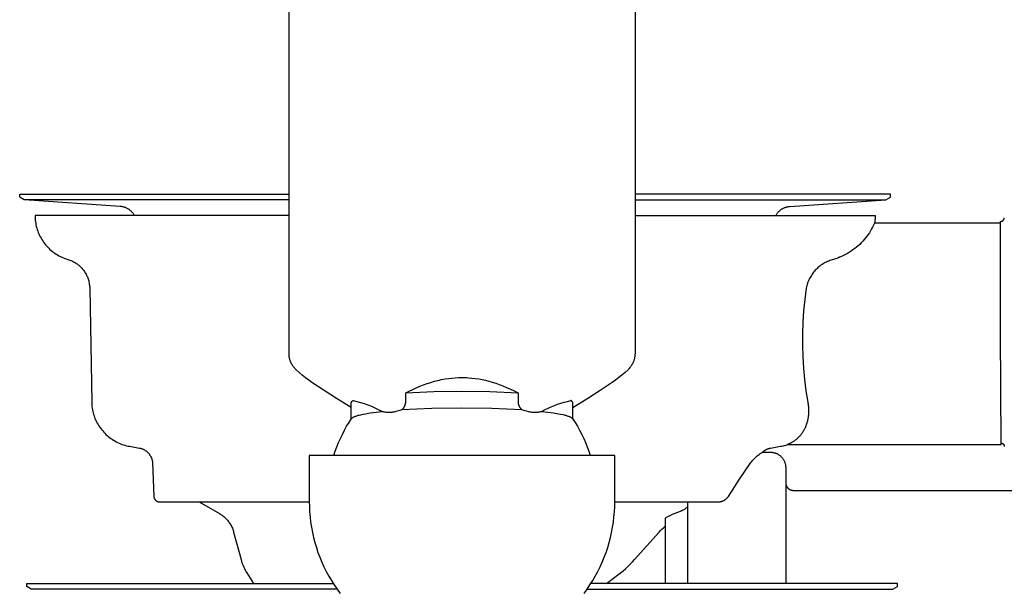
# Model space of a CAD drawing. Units: millimetres. Extents: x -630 to 836, y -429 to 360.
# Drawn here: x -630 to -501, y 188 to 262 of the extents above; entities that cross this region are included whole.
import ezdxf

# ---------------------------------------------------------------- set-up
doc = ezdxf.new("R2010")
doc.units = ezdxf.units.MM
doc.header["$MEASUREMENT"] = 0
doc.layers.add('Make2D$visible$lines', color=7, linetype='Continuous', true_color=0x000000)

msp = doc.modelspace()

# ---------------------------------------------------------------- linework, layer by layer
at = {"layer": 'Make2D$visible$lines', "color": 7, "true_color": 0xffffff}
for p, q in [((-594.78, 218.62), (-594.78, 285.96)), ((-549.48, 285.96), (-549.48, 218.62)), ((-630.04, 239.16), (-630.04, 239.56)), ((-630.04, 239.56), (-594.78, 239.56)), ((-629.45, 238.82), (-630.04, 239.16)), ((-594.78, 238.82), (-629.45, 238.82)), ((-616.88, 237.94), (-629.4, 238.81)), ((-516.04, 239.56), (-549.48, 239.56)), ((-549.48, 238.82), (-516.64, 238.82)), ((-529.2, 237.94), (-516.69, 238.81)), ((-516.64, 238.82), (-516.04, 239.16)), ((-516.04, 239.16), (-516.04, 239.56)), ((-616.81, 237.93), (-616.88, 237.94)), ((-616.73, 237.92), (-616.81, 237.93)), ((-616.65, 237.91), (-616.73, 237.92)), ((-616.57, 237.89), (-616.65, 237.91)), ((-616.49, 237.88), (-616.57, 237.89)), ((-616.42, 237.86), (-616.49, 237.88)), ((-616.34, 237.83), (-616.42, 237.86)), ((-616.27, 237.81), (-616.34, 237.83)), ((-616.19, 237.78), (-616.27, 237.81)), ((-616.12, 237.75), (-616.19, 237.78)), ((-616.05, 237.72), (-616.12, 237.75)), ((-615.98, 237.68), (-616.05, 237.72)), ((-615.91, 237.64), (-615.98, 237.68)), ((-615.84, 237.6), (-615.91, 237.64)), ((-615.78, 237.56), (-615.84, 237.6)), ((-615.71, 237.52), (-615.78, 237.56)), ((-615.65, 237.47), (-615.71, 237.52)), ((-615.59, 237.42), (-615.65, 237.47)), ((-615.53, 237.37), (-615.59, 237.42)), ((-615.47, 237.32), (-615.53, 237.37)), ((-615.41, 237.26), (-615.47, 237.32)), ((-615.36, 237.2), (-615.41, 237.26)), ((-615.3, 237.15), (-615.36, 237.2)), ((-530.78, 237.15), (-530.73, 237.2)), ((-530.73, 237.2), (-530.68, 237.26)), ((-530.68, 237.26), (-530.62, 237.32)), ((-530.62, 237.32), (-530.56, 237.37)), ((-530.56, 237.37), (-530.5, 237.42)), ((-530.5, 237.42), (-530.44, 237.47)), ((-530.44, 237.47), (-530.38, 237.52)), ((-530.38, 237.52), (-530.31, 237.56)), ((-530.31, 237.56), (-530.25, 237.6)), ((-530.25, 237.6), (-530.18, 237.64)), ((-530.18, 237.64), (-530.11, 237.68)), ((-530.11, 237.68), (-530.04, 237.72)), ((-530.04, 237.72), (-529.97, 237.75)), ((-529.97, 237.75), (-529.89, 237.78)), ((-529.89, 237.78), (-529.82, 237.81)), ((-529.82, 237.81), (-529.75, 237.83)), ((-529.75, 237.83), (-529.67, 237.86)), ((-529.67, 237.86), (-529.59, 237.88)), ((-529.59, 237.88), (-529.52, 237.89)), ((-529.52, 237.89), (-529.44, 237.91)), ((-529.44, 237.91), (-529.36, 237.92)), ((-529.36, 237.92), (-529.28, 237.93)), ((-529.28, 237.93), (-529.2, 237.94)), ((-594.78, 236.76), (-628.04, 236.75)), ((-628.04, 236.75), (-628.04, 236.54)), ((-628.04, 236.54), (-628.03, 236.34)), ((-628.03, 236.34), (-628.01, 236.13)), ((-628.01, 236.13), (-627.99, 235.92)), ((-627.99, 235.92), (-627.95, 235.72)), ((-615.25, 237.09), (-615.3, 237.15)), ((-615.2, 237.02), (-615.25, 237.09)), ((-615.16, 236.96), (-615.2, 237.02)), ((-615.11, 236.89), (-615.16, 236.96)), ((-615.07, 236.83), (-615.11, 236.89)), ((-615.03, 236.76), (-615.07, 236.83)), ((-549.48, 236.76), (-518.04, 236.75)), ((-531.06, 236.76), (-531.02, 236.83)), ((-531.02, 236.83), (-530.97, 236.89)), ((-530.97, 236.89), (-530.93, 236.96)), ((-530.93, 236.96), (-530.88, 237.02)), ((-530.88, 237.02), (-530.84, 237.09)), ((-530.84, 237.09), (-530.78, 237.15)), ((-518.1, 235.96), (-518.13, 235.76)), ((-518.07, 236.15), (-518.1, 235.96)), ((-518.06, 236.35), (-518.07, 236.15)), ((-518.05, 236.55), (-518.06, 236.35)), ((-518.04, 236.75), (-518.05, 236.55)), ((-501.63, 221.48), (-501.63, 235.98)), ((-501.63, 235.98), (-501.61, 235.98)), ((-501.61, 235.98), (-501.6, 235.98)), ((-501.6, 235.98), (-501.58, 235.98)), ((-501.58, 235.98), (-501.56, 235.98)), ((-501.56, 235.98), (-501.55, 235.99)), ((-501.55, 235.99), (-501.53, 235.99)), ((-501.53, 235.99), (-501.51, 235.99)), ((-501.51, 235.99), (-501.5, 236)), ((-501.5, 236), (-501.48, 236)), ((-501.48, 236), (-501.46, 236.01)), ((-501.46, 236.01), (-501.45, 236.01)), ((-501.45, 236.01), (-501.43, 236.02)), ((-501.43, 236.02), (-501.42, 236.03)), ((-501.42, 236.03), (-501.4, 236.04)), ((-501.4, 236.04), (-501.39, 236.04)), ((-501.39, 236.04), (-501.37, 236.05)), ((-501.37, 236.05), (-501.36, 236.06)), ((-501.36, 236.06), (-501.34, 236.07)), ((-501.34, 236.07), (-501.33, 236.08)), ((-501.33, 236.08), (-501.31, 236.09)), ((-501.31, 236.09), (-501.3, 236.1)), ((-501.3, 236.1), (-501.29, 236.12)), ((-501.29, 236.12), (-501.28, 236.13)), ((-501.28, 236.13), (-501.26, 236.14)), ((-501.26, 236.14), (-501.25, 236.15)), ((-501.25, 236.15), (-501.24, 236.17)), ((-501.24, 236.17), (-501.23, 236.18)), ((-501.23, 236.18), (-501.22, 236.19)), ((-501.22, 236.19), (-501.21, 236.21)), ((-501.21, 236.21), (-501.2, 236.22)), ((-501.2, 236.22), (-501.19, 236.24)), ((-501.19, 236.25), (-501.18, 236.27)), ((-501.19, 236.24), (-501.19, 236.25)), ((-501.18, 236.27), (-501.17, 236.28)), ((-501.17, 236.3), (-501.16, 236.32)), ((-501.17, 236.28), (-501.17, 236.3)), ((-501.16, 236.32), (-501.15, 236.33)), ((-501.15, 236.37), (-501.14, 236.38)), ((-501.15, 236.35), (-501.15, 236.37)), ((-501.15, 236.33), (-501.15, 236.35)), ((-501.14, 236.42), (-501.13, 236.43)), ((-501.14, 236.4), (-501.14, 236.42)), ((-501.14, 236.38), (-501.14, 236.4)), ((-627.95, 235.72), (-627.91, 235.51)), ((-627.91, 235.51), (-627.87, 235.31)), ((-627.87, 235.31), (-627.81, 235.11)), ((-627.81, 235.11), (-627.75, 234.91)), ((-627.75, 234.91), (-627.69, 234.71)), ((-627.69, 234.71), (-627.61, 234.52)), ((-518.65, 234.74), (-518.8, 234.5)), ((-518.5, 234.99), (-518.65, 234.74)), ((-518.37, 235.24), (-518.5, 234.99)), ((-518.24, 235.5), (-518.37, 235.24)), ((-518.13, 235.76), (-518.24, 235.5)), ((-501.63, 235.76), (-518.13, 235.76)), ((-627.61, 234.52), (-627.53, 234.33)), ((-627.53, 234.33), (-627.44, 234.14)), ((-627.44, 234.14), (-627.35, 233.95)), ((-627.35, 233.95), (-627.25, 233.77)), ((-627.25, 233.77), (-627.14, 233.59)), ((-627.14, 233.59), (-627.03, 233.42)), ((-627.03, 233.42), (-626.91, 233.24)), ((-519.67, 233.38), (-519.87, 233.17)), ((-519.48, 233.59), (-519.67, 233.38)), ((-519.3, 233.81), (-519.48, 233.59)), ((-519.12, 234.04), (-519.3, 233.81)), ((-518.96, 234.27), (-519.12, 234.04)), ((-518.8, 234.5), (-518.96, 234.27)), ((-626.91, 233.24), (-626.79, 233.08)), ((-626.79, 233.08), (-626.66, 232.92)), ((-626.66, 232.92), (-626.52, 232.76)), ((-626.52, 232.76), (-626.38, 232.6)), ((-626.38, 232.6), (-626.23, 232.46)), ((-626.23, 232.46), (-626.08, 232.31)), ((-626.08, 232.31), (-625.93, 232.18)), ((-625.93, 232.18), (-625.76, 232.04)), ((-625.76, 232.04), (-625.6, 231.92)), ((-521.18, 232.08), (-521.42, 231.93)), ((-520.95, 232.24), (-521.18, 232.08)), ((-520.72, 232.41), (-520.95, 232.24)), ((-520.5, 232.59), (-520.72, 232.41)), ((-520.28, 232.78), (-520.5, 232.59)), ((-520.07, 232.97), (-520.28, 232.78)), ((-519.87, 233.17), (-520.07, 232.97)), ((-625.6, 231.92), (-625.43, 231.8)), ((-625.43, 231.8), (-625.26, 231.68)), ((-625.26, 231.68), (-625.08, 231.58)), ((-625.08, 231.58), (-624.9, 231.47)), ((-624.9, 231.47), (-624.71, 231.38)), ((-624.71, 231.38), (-624.52, 231.29)), ((-624.52, 231.29), (-624.33, 231.21)), ((-624.33, 231.21), (-624.14, 231.13)), ((-624.14, 231.13), (-623.94, 231.06)), ((-623.94, 231.06), (-623.74, 231)), ((-623.74, 231), (-623.61, 230.96)), ((-623.61, 230.96), (-623.48, 230.91)), ((-623.48, 230.91), (-623.36, 230.86)), ((-623.36, 230.86), (-623.23, 230.81)), ((-623.23, 230.81), (-623.11, 230.75)), ((-524.12, 230.79), (-524.28, 230.72)), ((-523.97, 230.85), (-524.12, 230.79)), ((-523.81, 230.9), (-523.97, 230.85)), ((-523.66, 230.95), (-523.81, 230.9)), ((-523.5, 231), (-523.66, 230.95)), ((-523.22, 231.08), (-523.5, 231)), ((-522.95, 231.18), (-523.22, 231.08)), ((-522.69, 231.28), (-522.95, 231.18)), ((-522.43, 231.39), (-522.69, 231.28)), ((-522.17, 231.51), (-522.43, 231.39)), ((-521.91, 231.64), (-522.17, 231.51)), ((-521.66, 231.78), (-521.91, 231.64)), ((-521.42, 231.93), (-521.66, 231.78)), ((-623.11, 230.75), (-622.99, 230.69)), ((-622.99, 230.69), (-622.87, 230.62)), ((-622.87, 230.62), (-622.75, 230.55)), ((-622.75, 230.55), (-622.63, 230.47)), ((-622.63, 230.47), (-622.52, 230.4)), ((-622.52, 230.4), (-622.41, 230.31)), ((-622.41, 230.31), (-622.31, 230.23)), ((-622.31, 230.23), (-622.2, 230.14)), ((-622.2, 230.14), (-622.1, 230.04)), ((-622.1, 230.04), (-622.01, 229.95)), ((-622.01, 229.95), (-621.91, 229.85)), ((-621.91, 229.85), (-621.82, 229.74)), ((-621.82, 229.74), (-621.74, 229.64)), ((-621.74, 229.64), (-621.65, 229.53)), ((-621.65, 229.53), (-621.57, 229.42)), ((-525.88, 229.57), (-525.99, 229.44)), ((-525.77, 229.69), (-525.88, 229.57)), ((-525.65, 229.8), (-525.77, 229.69)), ((-525.53, 229.92), (-525.65, 229.8)), ((-525.4, 230.02), (-525.53, 229.92)), ((-525.27, 230.13), (-525.4, 230.02)), ((-525.14, 230.23), (-525.27, 230.13)), ((-525, 230.32), (-525.14, 230.23)), ((-524.86, 230.41), (-525, 230.32)), ((-524.72, 230.5), (-524.86, 230.41)), ((-524.57, 230.58), (-524.72, 230.5)), ((-524.43, 230.65), (-524.57, 230.58)), ((-524.28, 230.72), (-524.43, 230.65)), ((-621.57, 229.42), (-621.5, 229.3)), ((-621.5, 229.3), (-621.43, 229.19)), ((-621.43, 229.19), (-621.36, 229.07)), ((-621.36, 229.07), (-621.3, 228.95)), ((-621.3, 228.95), (-621.24, 228.82)), ((-621.24, 228.82), (-621.18, 228.7)), ((-621.18, 228.7), (-621.13, 228.57)), ((-621.13, 228.57), (-621.09, 228.44)), ((-621.09, 228.44), (-621.05, 228.31)), ((-621.05, 228.31), (-621.01, 228.18)), ((-621.01, 228.18), (-620.98, 228.05)), ((-526.78, 228.18), (-526.84, 228.03)), ((-526.71, 228.33), (-526.78, 228.18)), ((-526.63, 228.48), (-526.71, 228.33)), ((-526.56, 228.63), (-526.63, 228.48)), ((-526.47, 228.77), (-526.56, 228.63)), ((-526.39, 228.91), (-526.47, 228.77)), ((-526.29, 229.05), (-526.39, 228.91)), ((-526.2, 229.18), (-526.29, 229.05)), ((-526.1, 229.32), (-526.2, 229.18)), ((-525.99, 229.44), (-526.1, 229.32)), ((-620.98, 228.05), (-620.95, 227.91)), ((-620.95, 227.91), (-620.93, 227.78)), ((-620.93, 227.78), (-620.91, 227.64)), ((-620.91, 227.64), (-620.89, 227.51)), ((-620.89, 227.51), (-620.88, 227.37)), ((-620.88, 227.37), (-620.88, 227.23)), ((-620.88, 227.23), (-620.62, 212.33)), ((-527.07, 227.23), (-527.27, 225.75)), ((-527.04, 227.39), (-527.07, 227.23)), ((-526.99, 227.55), (-527.04, 227.39)), ((-526.95, 227.71), (-526.99, 227.55)), ((-526.9, 227.87), (-526.95, 227.71)), ((-526.84, 228.03), (-526.9, 227.87)), ((-527.27, 225.75), (-527.42, 224.26)), ((-527.42, 224.26), (-527.52, 222.77)), ((-527.52, 222.77), (-527.57, 221.27)), ((-527.57, 221.27), (-527.57, 219.77)), ((-501.54, 206.76), (-501.63, 221.48)), ((-527.57, 219.77), (-527.53, 218.28)), ((-594.78, 218.54), (-594.78, 218.62)), ((-594.78, 218.45), (-594.78, 218.54)), ((-594.77, 218.36), (-594.78, 218.45)), ((-594.76, 218.28), (-594.77, 218.36)), ((-594.75, 218.19), (-594.76, 218.28)), ((-594.73, 218.11), (-594.75, 218.19)), ((-594.71, 218.02), (-594.73, 218.11)), ((-594.69, 217.94), (-594.71, 218.02)), ((-594.67, 217.86), (-594.69, 217.94)), ((-549.59, 217.89), (-549.62, 217.8)), ((-549.56, 217.98), (-549.59, 217.89)), ((-549.54, 218.07), (-549.56, 217.98)), ((-549.53, 218.16), (-549.54, 218.07)), ((-549.51, 218.25), (-549.53, 218.16)), ((-549.5, 218.34), (-549.51, 218.25)), ((-549.49, 218.44), (-549.5, 218.34)), ((-549.48, 218.62), (-549.49, 218.53)), ((-549.49, 218.53), (-549.49, 218.44)), ((-527.53, 218.28), (-527.43, 216.78)), ((-594.64, 217.77), (-594.67, 217.86)), ((-594.61, 217.69), (-594.64, 217.77)), ((-594.58, 217.61), (-594.61, 217.69)), ((-594.55, 217.53), (-594.58, 217.61)), ((-594.51, 217.45), (-594.55, 217.53)), ((-594.46, 217.35), (-594.51, 217.45)), ((-594.4, 217.26), (-594.46, 217.35)), ((-594.34, 217.16), (-594.4, 217.26)), ((-594.28, 217.07), (-594.34, 217.16)), ((-594.22, 216.97), (-594.28, 217.07)), ((-594.15, 216.88), (-594.22, 216.97)), ((-594.08, 216.79), (-594.15, 216.88)), ((-594, 216.71), (-594.08, 216.79)), ((-593.93, 216.63), (-594, 216.71)), ((-593.85, 216.54), (-593.93, 216.63)), ((-550.32, 216.65), (-550.4, 216.56)), ((-550.23, 216.74), (-550.32, 216.65)), ((-550.16, 216.83), (-550.23, 216.74)), ((-550.08, 216.93), (-550.16, 216.83)), ((-550.01, 217.03), (-550.08, 216.93)), ((-549.94, 217.13), (-550.01, 217.03)), ((-549.88, 217.24), (-549.94, 217.13)), ((-549.81, 217.34), (-549.88, 217.24)), ((-549.76, 217.45), (-549.81, 217.34)), ((-549.72, 217.54), (-549.76, 217.45)), ((-549.68, 217.62), (-549.72, 217.54)), ((-549.65, 217.71), (-549.68, 217.62)), ((-549.62, 217.8), (-549.65, 217.71)), ((-527.43, 216.78), (-527.29, 215.29)), ((-593.46, 216.19), (-593.85, 216.54)), ((-593.05, 215.84), (-593.46, 216.19)), ((-592.64, 215.51), (-593.05, 215.84)), ((-592.21, 215.19), (-592.64, 215.51)), ((-574.82, 215.26), (-574.36, 215.35)), ((-574.36, 215.35), (-573.9, 215.42)), ((-573.9, 215.42), (-573.47, 215.47)), ((-573.47, 215.47), (-573.04, 215.51)), ((-573.04, 215.51), (-572.61, 215.53)), ((-572.61, 215.53), (-572.39, 215.54)), ((-572.39, 215.54), (-572.17, 215.54)), ((-572.17, 215.54), (-571.95, 215.54)), ((-571.95, 215.54), (-571.73, 215.53)), ((-571.73, 215.53), (-571.5, 215.52)), ((-571.5, 215.52), (-571.28, 215.51)), ((-571.28, 215.51), (-570.83, 215.47)), ((-570.83, 215.47), (-570.39, 215.42)), ((-570.39, 215.42), (-569.94, 215.35)), ((-569.94, 215.35), (-569.5, 215.26)), ((-551.61, 215.52), (-552.03, 215.2)), ((-551.19, 215.85), (-551.61, 215.52)), ((-550.79, 216.2), (-551.19, 215.85)), ((-550.4, 216.56), (-550.79, 216.2)), ((-527.29, 215.29), (-527.1, 213.81)), ((-591.78, 214.89), (-592.21, 215.19)), ((-590.19, 213.82), (-591.78, 214.89)), ((-578.59, 213.99), (-578.12, 214.19)), ((-578.12, 214.19), (-577.65, 214.39)), ((-577.65, 214.39), (-577.18, 214.57)), ((-577.18, 214.57), (-576.7, 214.74)), ((-576.7, 214.74), (-576.22, 214.9)), ((-576.22, 214.9), (-575.73, 215.04)), ((-575.73, 215.04), (-575.28, 215.16)), ((-575.28, 215.16), (-574.82, 215.26)), ((-569.5, 215.26), (-569.07, 215.17)), ((-569.07, 215.17), (-568.63, 215.06)), ((-568.63, 215.06), (-568.17, 214.92)), ((-568.17, 214.92), (-567.7, 214.78)), ((-567.7, 214.78), (-567.25, 214.62)), ((-567.25, 214.62), (-566.8, 214.45)), ((-566.8, 214.45), (-566.29, 214.24)), ((-566.29, 214.24), (-565.79, 214.02)), ((-565.79, 214.02), (-565.29, 213.79)), ((-552.47, 214.9), (-554.05, 213.82)), ((-552.03, 215.2), (-552.47, 214.9)), ((-588.58, 212.79), (-590.19, 213.82)), ((-586.63, 211.6), (-588.58, 212.79)), ((-579.5, 213.55), (-579.04, 213.77)), ((-579.5, 213.55), (-575.83, 213.71)), ((-579.5, 212.46), (-579.5, 213.55)), ((-579.04, 213.77), (-578.59, 213.99)), ((-575.83, 213.71), (-572.15, 213.76)), ((-572.15, 213.76), (-568.48, 213.71)), ((-568.48, 213.71), (-564.8, 213.55)), ((-565.29, 213.79), (-564.8, 213.55)), ((-564.8, 213.55), (-564.8, 212.46)), ((-555.66, 212.79), (-557.63, 211.59)), ((-554.05, 213.82), (-555.66, 212.79)), ((-527.1, 213.81), (-526.86, 212.33)), ((-620.62, 212.33), (-620.61, 212.13)), ((-620.61, 212.13), (-620.6, 211.92)), ((-620.6, 211.92), (-620.58, 211.71)), ((-620.58, 211.71), (-620.55, 211.51)), ((-620.55, 211.51), (-620.51, 211.31)), ((-586.63, 212.27), (-586.62, 212.28)), ((-586.63, 212.26), (-586.63, 212.27)), ((-586.63, 212.24), (-586.63, 212.26)), ((-586.63, 210.11), (-586.63, 212.24)), ((-586.62, 212.29), (-586.61, 212.31)), ((-586.62, 212.28), (-586.62, 212.29)), ((-586.61, 212.32), (-586.6, 212.33)), ((-586.61, 212.31), (-586.61, 212.32)), ((-586.6, 212.34), (-586.59, 212.35)), ((-586.6, 212.33), (-586.6, 212.34)), ((-586.59, 212.35), (-586.58, 212.36)), ((-586.58, 212.37), (-586.57, 212.39)), ((-586.58, 212.36), (-586.58, 212.37)), ((-586.57, 212.39), (-586.56, 212.4)), ((-586.56, 212.4), (-586.55, 212.41)), ((-586.55, 212.42), (-586.54, 212.43)), ((-586.55, 212.41), (-586.55, 212.42)), ((-586.54, 212.43), (-586.53, 212.44)), ((-586.53, 212.44), (-586.52, 212.44)), ((-586.52, 212.44), (-586.51, 212.45)), ((-586.51, 212.44), (-586.49, 212.47)), ((-586.51, 212.45), (-586.5, 212.46)), ((-586.5, 212.46), (-586.49, 212.47)), ((-586.49, 212.47), (-586.48, 212.48)), ((-586.49, 212.47), (-586.48, 212.47)), ((-586.48, 212.48), (-586.47, 212.48)), ((-586.48, 212.47), (-586.48, 212.48)), ((-586.48, 212.48), (-586.47, 212.48)), ((-586.47, 212.48), (-586.46, 212.49)), ((-586.47, 212.48), (-586.46, 212.49)), ((-586.46, 212.49), (-586.44, 212.5)), ((-586.46, 212.49), (-586.45, 212.5)), ((-586.46, 212.49), (-586.46, 212.49)), ((-586.45, 212.5), (-586.44, 212.5)), ((-586.44, 212.5), (-586.43, 212.5)), ((-586.44, 212.5), (-586.43, 212.5)), ((-586.43, 212.5), (-586.42, 212.51)), ((-586.43, 212.5), (-586.43, 212.51)), ((-586.43, 212.51), (-586.42, 212.51)), ((-586.42, 212.51), (-586.41, 212.52)), ((-586.42, 212.51), (-586.41, 212.51)), ((-586.41, 212.51), (-586.4, 212.52)), ((-586.41, 212.52), (-586.4, 212.52)), ((-586.4, 212.52), (-586.39, 212.52)), ((-586.4, 212.52), (-586.39, 212.52)), ((-586.39, 212.52), (-586.39, 212.52)), ((-586.39, 212.52), (-585.9, 212.41)), ((-585.9, 212.41), (-585.42, 212.27)), ((-585.42, 212.27), (-584.94, 212.13)), ((-584.94, 212.13), (-584.47, 211.96)), ((-584.47, 211.96), (-584, 211.78)), ((-584, 211.78), (-583.54, 211.58)), ((-583.54, 211.58), (-583.09, 211.37)), ((-580.01, 211.33), (-576.08, 211.51)), ((-579.93, 211.39), (-579.9, 211.43)), ((-579.9, 211.43), (-579.86, 211.46)), ((-579.86, 211.46), (-579.83, 211.5)), ((-579.83, 211.5), (-579.8, 211.54)), ((-579.8, 211.54), (-579.77, 211.58)), ((-579.77, 211.58), (-579.74, 211.62)), ((-579.74, 211.62), (-579.72, 211.66)), ((-579.72, 211.66), (-579.69, 211.7)), ((-579.69, 211.7), (-579.67, 211.75)), ((-579.67, 211.75), (-579.64, 211.79)), ((-579.64, 211.79), (-579.62, 211.83)), ((-579.62, 211.83), (-579.6, 211.88)), ((-579.6, 211.88), (-579.59, 211.93)), ((-579.59, 211.93), (-579.57, 211.97)), ((-579.57, 211.97), (-579.56, 212.02)), ((-579.56, 212.02), (-579.54, 212.07)), ((-579.54, 212.07), (-579.53, 212.12)), ((-579.53, 212.12), (-579.52, 212.16)), ((-579.52, 212.16), (-579.51, 212.21)), ((-579.51, 212.26), (-579.5, 212.31)), ((-579.51, 212.21), (-579.51, 212.26)), ((-579.5, 212.41), (-579.5, 212.46)), ((-579.5, 212.36), (-579.5, 212.41)), ((-579.5, 212.31), (-579.5, 212.36)), ((-576.08, 211.51), (-572.15, 211.57)), ((-572.15, 211.57), (-568.22, 211.51)), ((-568.22, 211.51), (-564.3, 211.33)), ((-564.8, 212.46), (-564.8, 212.41)), ((-564.8, 212.41), (-564.8, 212.36)), ((-564.8, 212.36), (-564.8, 212.32)), ((-564.8, 212.32), (-564.8, 212.27)), ((-564.8, 212.27), (-564.79, 212.22)), ((-564.79, 212.22), (-564.78, 212.18)), ((-564.78, 212.18), (-564.77, 212.13)), ((-564.77, 212.13), (-564.76, 212.08)), ((-564.76, 212.08), (-564.75, 212.04)), ((-564.75, 212.04), (-564.74, 211.99)), ((-564.74, 211.99), (-564.72, 211.95)), ((-564.72, 211.95), (-564.71, 211.9)), ((-564.71, 211.9), (-564.69, 211.86)), ((-564.69, 211.86), (-564.67, 211.81)), ((-564.67, 211.81), (-564.65, 211.77)), ((-564.65, 211.77), (-564.63, 211.73)), ((-564.63, 211.73), (-564.6, 211.69)), ((-564.6, 211.69), (-564.58, 211.65)), ((-564.58, 211.65), (-564.55, 211.61)), ((-564.55, 211.61), (-564.52, 211.57)), ((-564.52, 211.57), (-564.49, 211.53)), ((-564.49, 211.53), (-564.46, 211.5)), ((-564.46, 211.5), (-564.43, 211.46)), ((-564.43, 211.46), (-564.4, 211.43)), ((-564.4, 211.43), (-564.37, 211.39)), ((-561.25, 211.34), (-560.85, 211.54)), ((-560.85, 211.54), (-560.44, 211.72)), ((-560.44, 211.72), (-560.02, 211.88)), ((-560.02, 211.88), (-559.61, 212.04)), ((-559.61, 212.04), (-559.18, 212.18)), ((-559.18, 212.18), (-558.75, 212.31)), ((-558.75, 212.31), (-558.32, 212.42)), ((-558.32, 212.42), (-557.89, 212.53)), ((-557.87, 212.52), (-557.89, 212.53)), ((-557.89, 212.53), (-557.88, 212.52)), ((-557.88, 212.52), (-557.87, 212.52)), ((-557.86, 212.52), (-557.87, 212.52)), ((-557.87, 212.52), (-557.86, 212.52)), ((-557.85, 212.51), (-557.86, 212.52)), ((-557.86, 212.52), (-557.85, 212.51)), ((-557.84, 212.5), (-557.85, 212.51)), ((-557.85, 212.51), (-557.84, 212.51)), ((-557.84, 212.51), (-557.84, 212.51)), ((-557.84, 212.51), (-557.83, 212.5)), ((-557.82, 212.5), (-557.84, 212.5)), ((-557.83, 212.5), (-557.82, 212.5)), ((-557.81, 212.49), (-557.82, 212.5)), ((-557.82, 212.5), (-557.81, 212.49)), ((-557.8, 212.48), (-557.81, 212.49)), ((-557.81, 212.49), (-557.8, 212.49)), ((-557.8, 212.49), (-557.8, 212.48)), ((-557.79, 212.48), (-557.8, 212.48)), ((-557.8, 212.48), (-557.79, 212.48)), ((-557.78, 212.47), (-557.79, 212.48)), ((-557.79, 212.48), (-557.78, 212.47)), ((-557.77, 212.46), (-557.78, 212.47)), ((-557.78, 212.47), (-557.77, 212.46)), ((-557.76, 212.45), (-557.77, 212.46)), ((-557.77, 212.46), (-557.73, 212.42)), ((-557.75, 212.44), (-557.76, 212.45)), ((-557.74, 212.43), (-557.75, 212.44)), ((-557.73, 212.42), (-557.74, 212.43)), ((-557.72, 212.41), (-557.73, 212.42)), ((-557.71, 212.4), (-557.72, 212.41)), ((-557.7, 212.39), (-557.71, 212.4)), ((-557.69, 212.38), (-557.7, 212.39)), ((-557.69, 212.37), (-557.69, 212.38)), ((-557.68, 212.36), (-557.69, 212.37)), ((-557.67, 212.35), (-557.68, 212.36)), ((-557.66, 212.33), (-557.67, 212.35)), ((-557.66, 212.32), (-557.66, 212.33)), ((-557.65, 212.31), (-557.66, 212.32)), ((-557.65, 212.3), (-557.65, 212.31)), ((-557.64, 212.28), (-557.65, 212.3)), ((-557.64, 212.27), (-557.64, 212.28)), ((-557.64, 212.26), (-557.64, 212.27)), ((-557.63, 212.25), (-557.64, 212.26)), ((-557.63, 210.11), (-557.63, 212.25)), ((-526.86, 212.33), (-526.84, 212.22)), ((-526.84, 212.22), (-526.83, 212.1)), ((-526.83, 212.1), (-526.81, 211.99)), ((-526.81, 211.99), (-526.8, 211.87)), ((-526.8, 211.87), (-526.79, 211.76)), ((-526.79, 211.76), (-526.78, 211.64)), ((-526.78, 211.64), (-526.77, 211.53)), ((-526.77, 211.53), (-526.77, 211.41)), ((-620.51, 211.31), (-620.47, 211.1)), ((-620.47, 211.1), (-620.42, 210.9)), ((-620.42, 210.9), (-620.36, 210.7)), ((-620.36, 210.7), (-620.3, 210.51)), ((-620.3, 210.51), (-620.23, 210.31)), ((-620.23, 210.31), (-620.15, 210.12)), ((-586.92, 209.66), (-586.6, 210.16)), ((-586.6, 210.16), (-586.59, 210.17)), ((-586.59, 210.17), (-586.58, 210.18)), ((-586.59, 210.17), (-586.59, 210.17)), ((-586.58, 210.18), (-586.57, 210.19)), ((-586.58, 210.18), (-586.58, 210.18)), ((-586.57, 210.19), (-586.56, 210.2)), ((-586.56, 210.21), (-586.55, 210.22)), ((-586.56, 210.2), (-586.56, 210.21)), ((-586.55, 210.22), (-586.54, 210.23)), ((-586.54, 210.23), (-586.53, 210.24)), ((-586.53, 210.24), (-586.52, 210.25)), ((-586.52, 210.25), (-586.51, 210.25)), ((-586.51, 210.25), (-586.5, 210.26)), ((-586.5, 210.26), (-586.49, 210.27)), ((-586.49, 210.27), (-586.47, 210.28)), ((-586.47, 210.28), (-586.45, 210.3)), ((-586.45, 210.3), (-586.42, 210.32)), ((-586.42, 210.32), (-586.38, 210.33)), ((-586.38, 210.33), (-586.35, 210.35)), ((-586.35, 210.35), (-586.32, 210.37)), ((-586.32, 210.37), (-586.29, 210.38)), ((-586.29, 210.38), (-586.25, 210.4)), ((-586.25, 210.4), (-586.19, 210.43)), ((-586.19, 210.43), (-586.1, 210.46)), ((-586.1, 210.46), (-586.01, 210.49)), ((-586.01, 210.49), (-585.92, 210.52)), ((-585.92, 210.52), (-585.83, 210.55)), ((-585.83, 210.55), (-585.71, 210.59)), ((-585.71, 210.59), (-585.6, 210.62)), ((-585.6, 210.62), (-585.37, 210.67)), ((-585.37, 210.67), (-585.07, 210.74)), ((-585.07, 210.74), (-584.76, 210.8)), ((-584.76, 210.8), (-584.15, 210.9)), ((-584.15, 210.9), (-583.37, 211.01)), ((-583.37, 211.01), (-582.58, 211.11)), ((-583.09, 211.37), (-582.65, 211.14)), ((-582.65, 211.14), (-582.58, 211.11)), ((-582.58, 211.11), (-582.47, 211.08)), ((-582.47, 211.08), (-582.35, 211.06)), ((-582.35, 211.06), (-582.23, 211.04)), ((-582.23, 211.04), (-582.11, 211.02)), ((-582.11, 211.02), (-582, 211.01)), ((-582, 211.01), (-581.88, 211)), ((-581.88, 211), (-581.76, 211)), ((-581.76, 211), (-581.64, 211)), ((-581.64, 211), (-581.52, 211)), ((-581.52, 211), (-581.4, 211.01)), ((-581.4, 211.01), (-581.29, 211.02)), ((-581.29, 211.02), (-581.17, 211.04)), ((-581.17, 211.04), (-581.05, 211.06)), ((-581.05, 211.06), (-580.93, 211.08)), ((-580.93, 211.08), (-580.82, 211.11)), ((-580.82, 211.11), (-580.61, 211.16)), ((-580.61, 211.16), (-580.41, 211.21)), ((-580.41, 211.21), (-580.21, 211.26)), ((-580.21, 211.26), (-580.01, 211.33)), ((-580.01, 211.33), (-579.97, 211.36)), ((-579.97, 211.36), (-579.93, 211.39)), ((-564.37, 211.39), (-564.33, 211.36)), ((-564.33, 211.36), (-564.3, 211.33)), ((-564.3, 211.33), (-564.09, 211.27)), ((-564.09, 211.27), (-563.89, 211.21)), ((-563.89, 211.21), (-563.69, 211.16)), ((-563.69, 211.16), (-563.48, 211.11)), ((-563.48, 211.11), (-563.37, 211.08)), ((-563.37, 211.08), (-563.25, 211.06)), ((-563.25, 211.06), (-563.13, 211.04)), ((-563.13, 211.04), (-563.01, 211.02)), ((-563.01, 211.02), (-562.9, 211.01)), ((-562.9, 211.01), (-562.78, 211)), ((-562.78, 211), (-562.66, 211)), ((-562.66, 211), (-562.54, 211)), ((-562.54, 211), (-562.42, 211)), ((-562.42, 211), (-562.3, 211.01)), ((-562.3, 211.01), (-562.18, 211.02)), ((-562.18, 211.02), (-562.06, 211.04)), ((-562.06, 211.04), (-561.95, 211.06)), ((-561.95, 211.06), (-561.83, 211.08)), ((-561.83, 211.08), (-561.71, 211.11)), ((-561.71, 211.11), (-561.65, 211.14)), ((-561.71, 211.11), (-560.88, 211.01)), ((-561.65, 211.14), (-561.25, 211.34)), ((-560.88, 211.01), (-560.14, 210.9)), ((-560.14, 210.9), (-559.52, 210.8)), ((-559.52, 210.8), (-559.22, 210.74)), ((-559.22, 210.74), (-558.91, 210.68)), ((-558.91, 210.68), (-558.68, 210.62)), ((-558.68, 210.62), (-558.56, 210.59)), ((-558.56, 210.59), (-558.45, 210.56)), ((-558.45, 210.56), (-558.36, 210.53)), ((-558.36, 210.53), (-558.27, 210.5)), ((-558.27, 210.5), (-558.18, 210.46)), ((-558.18, 210.46), (-558.09, 210.43)), ((-558.09, 210.43), (-558.02, 210.4)), ((-558.02, 210.4), (-557.99, 210.39)), ((-557.99, 210.39), (-557.95, 210.37)), ((-557.95, 210.37), (-557.92, 210.35)), ((-557.92, 210.35), (-557.89, 210.34)), ((-557.89, 210.34), (-557.86, 210.32)), ((-557.86, 210.32), (-557.82, 210.3)), ((-557.82, 210.3), (-557.8, 210.28)), ((-557.8, 210.28), (-557.78, 210.27)), ((-557.78, 210.27), (-557.77, 210.26)), ((-557.77, 210.26), (-557.76, 210.25)), ((-557.76, 210.25), (-557.75, 210.25)), ((-557.75, 210.25), (-557.74, 210.24)), ((-557.74, 210.24), (-557.73, 210.23)), ((-557.73, 210.23), (-557.72, 210.22)), ((-557.72, 210.22), (-557.71, 210.21)), ((-557.71, 210.21), (-557.7, 210.2)), ((-557.7, 210.2), (-557.69, 210.19)), ((-557.69, 210.19), (-557.69, 210.19)), ((-557.69, 210.19), (-557.68, 210.18)), ((-557.68, 210.18), (-557.68, 210.18)), ((-557.68, 210.18), (-557.68, 210.17)), ((-557.68, 210.17), (-557.67, 210.17)), ((-557.67, 210.17), (-557.67, 210.16)), ((-557.67, 210.16), (-557.34, 209.66)), ((-526.85, 210.17), (-526.87, 210.06)), ((-526.83, 210.27), (-526.85, 210.17)), ((-526.82, 210.38), (-526.83, 210.27)), ((-526.8, 210.48), (-526.82, 210.38)), ((-526.79, 210.6), (-526.8, 210.48)), ((-526.78, 210.71), (-526.79, 210.6)), ((-526.77, 210.83), (-526.78, 210.71)), ((-526.77, 211.41), (-526.76, 211.3)), ((-526.76, 211.06), (-526.77, 210.95)), ((-526.77, 210.95), (-526.77, 210.83)), ((-526.76, 211.3), (-526.76, 211.18)), ((-526.76, 211.18), (-526.76, 211.06)), ((-620.15, 210.12), (-620.07, 209.93)), ((-620.07, 209.93), (-619.98, 209.74)), ((-619.98, 209.74), (-619.88, 209.56)), ((-619.88, 209.56), (-619.78, 209.38)), ((-619.78, 209.38), (-619.67, 209.2)), ((-619.67, 209.2), (-619.56, 209.03)), ((-619.56, 209.03), (-619.44, 208.86)), ((-619.44, 208.86), (-619.31, 208.7)), ((-587.53, 208.63), (-587.24, 209.15)), ((-587.24, 209.15), (-586.92, 209.66)), ((-557.34, 209.66), (-557.03, 209.15)), ((-557.03, 209.15), (-556.74, 208.63)), ((-527.27, 208.86), (-527.31, 208.77)), ((-527.22, 208.95), (-527.27, 208.86)), ((-527.18, 209.05), (-527.22, 208.95)), ((-527.14, 209.15), (-527.18, 209.05)), ((-527.1, 209.25), (-527.14, 209.15)), ((-527.06, 209.35), (-527.1, 209.25)), ((-527.03, 209.45), (-527.06, 209.35)), ((-527, 209.55), (-527.03, 209.45)), ((-526.97, 209.65), (-527, 209.55)), ((-526.94, 209.75), (-526.97, 209.65)), ((-526.91, 209.86), (-526.94, 209.75)), ((-526.89, 209.96), (-526.91, 209.86)), ((-526.87, 210.06), (-526.89, 209.96)), ((-619.31, 208.7), (-619.18, 208.54)), ((-619.18, 208.54), (-619.04, 208.39)), ((-619.04, 208.39), (-618.9, 208.24)), ((-618.9, 208.24), (-618.76, 208.09)), ((-618.76, 208.09), (-618.6, 207.95)), ((-618.6, 207.95), (-618.45, 207.82)), ((-618.45, 207.82), (-618.28, 207.69)), ((-618.28, 207.69), (-618.12, 207.56)), ((-618.12, 207.56), (-617.95, 207.45)), ((-588.3, 207.01), (-588.06, 207.56)), ((-588.06, 207.56), (-587.8, 208.1)), ((-587.8, 208.1), (-587.53, 208.63)), ((-556.74, 208.63), (-556.46, 208.1)), ((-556.46, 208.1), (-556.2, 207.56)), ((-556.2, 207.56), (-555.96, 207.01)), ((-528.2, 207.59), (-528.27, 207.52)), ((-528.13, 207.65), (-528.2, 207.59)), ((-528.06, 207.72), (-528.13, 207.65)), ((-527.99, 207.8), (-528.06, 207.72)), ((-527.92, 207.87), (-527.99, 207.8)), ((-527.86, 207.94), (-527.92, 207.87)), ((-527.79, 208.02), (-527.86, 207.94)), ((-527.73, 208.1), (-527.79, 208.02)), ((-527.67, 208.18), (-527.73, 208.1)), ((-527.62, 208.26), (-527.67, 208.18)), ((-527.56, 208.34), (-527.62, 208.26)), ((-527.51, 208.43), (-527.56, 208.34)), ((-527.45, 208.51), (-527.51, 208.43)), ((-527.4, 208.6), (-527.45, 208.51)), ((-527.36, 208.68), (-527.4, 208.6)), ((-527.31, 208.77), (-527.36, 208.68)), ((-617.95, 207.45), (-617.77, 207.33)), ((-617.77, 207.33), (-617.6, 207.23)), ((-617.6, 207.23), (-617.42, 207.13)), ((-617.42, 207.13), (-617.23, 207.04)), ((-617.23, 207.04), (-617.04, 206.95)), ((-617.04, 206.95), (-616.85, 206.87)), ((-616.85, 206.87), (-616.66, 206.79)), ((-616.66, 206.79), (-616.46, 206.73)), ((-616.46, 206.73), (-616.27, 206.67)), ((-616.27, 206.67), (-616.07, 206.61)), ((-616.07, 206.61), (-615.86, 206.57)), ((-615.86, 206.57), (-615.66, 206.53)), ((-615.66, 206.53), (-614.35, 206.3)), ((-614.35, 206.3), (-614.28, 206.28)), ((-614.28, 206.28), (-614.22, 206.27)), ((-614.22, 206.27), (-614.15, 206.25)), ((-588.72, 205.89), (-588.52, 206.45)), ((-588.52, 206.45), (-588.3, 207.01)), ((-555.96, 207.01), (-555.75, 206.45)), ((-555.75, 206.45), (-555.55, 205.89)), ((-531.93, 206.25), (-531.87, 206.27)), ((-531.87, 206.27), (-531.8, 206.28)), ((-531.8, 206.28), (-531.74, 206.3)), ((-531.74, 206.3), (-530.43, 206.53)), ((-530.43, 206.53), (-530.25, 206.56)), ((-530.25, 206.56), (-530.06, 206.6)), ((-530.06, 206.6), (-529.89, 206.65)), ((-529.89, 206.65), (-529.71, 206.7)), ((-529.71, 206.7), (-529.53, 206.76)), ((-529.43, 206.8), (-529.52, 206.76)), ((-529.52, 206.76), (-501.54, 206.76)), ((-529.34, 206.84), (-529.43, 206.8)), ((-529.25, 206.88), (-529.34, 206.84)), ((-529.16, 206.92), (-529.25, 206.88)), ((-529.08, 206.96), (-529.16, 206.92)), ((-528.99, 207.01), (-529.08, 206.96)), ((-528.91, 207.06), (-528.99, 207.01)), ((-528.82, 207.11), (-528.91, 207.06)), ((-528.74, 207.16), (-528.82, 207.11)), ((-528.66, 207.22), (-528.74, 207.16)), ((-528.58, 207.28), (-528.66, 207.22)), ((-528.5, 207.33), (-528.58, 207.28)), ((-528.42, 207.39), (-528.5, 207.33)), ((-528.34, 207.46), (-528.42, 207.39)), ((-528.27, 207.52), (-528.34, 207.46)), ((-501.54, 206.97), (-501.53, 206.97)), ((-501.53, 206.97), (-501.51, 206.96)), ((-501.51, 206.96), (-501.49, 206.96)), ((-501.49, 206.96), (-501.48, 206.95)), ((-501.48, 206.95), (-501.46, 206.95)), ((-501.46, 206.95), (-501.45, 206.94)), ((-501.45, 206.94), (-501.43, 206.94)), ((-501.43, 206.94), (-501.41, 206.93)), ((-501.41, 206.93), (-501.4, 206.92)), ((-501.4, 206.92), (-501.38, 206.91)), ((-501.38, 206.91), (-501.37, 206.9)), ((-501.37, 206.9), (-501.35, 206.89)), ((-501.35, 206.89), (-501.34, 206.88)), ((-501.34, 206.88), (-501.33, 206.87)), ((-501.33, 206.87), (-501.31, 206.86)), ((-501.31, 206.86), (-501.3, 206.85)), ((-501.3, 206.85), (-501.29, 206.84)), ((-501.29, 206.84), (-501.28, 206.83)), ((-501.28, 206.83), (-501.26, 206.82)), ((-501.26, 206.82), (-501.25, 206.8)), ((-501.25, 206.8), (-501.24, 206.79)), ((-501.24, 206.79), (-501.23, 206.78)), ((-501.23, 206.78), (-501.22, 206.76)), ((-501.22, 206.76), (-501.21, 206.75)), ((-501.21, 206.75), (-501.2, 206.73)), ((-501.2, 206.73), (-501.19, 206.72)), ((-501.19, 206.72), (-501.19, 206.7)), ((-501.19, 206.7), (-501.18, 206.69)), ((-501.18, 206.69), (-501.17, 206.67)), ((-501.17, 206.67), (-501.16, 206.66)), ((-501.16, 206.66), (-501.16, 206.64)), ((-501.16, 206.64), (-501.15, 206.62)), ((-501.15, 206.62), (-501.15, 206.61)), ((-501.15, 206.61), (-501.15, 206.59)), ((-501.15, 206.59), (-501.14, 206.57)), ((-501.14, 206.57), (-501.14, 206.56)), ((-501.14, 206.56), (-501.14, 206.54)), ((-501.14, 206.54), (-501.13, 206.52)), ((-614.15, 206.25), (-614.09, 206.23)), ((-614.09, 206.23), (-614.02, 206.21)), ((-614.02, 206.21), (-613.96, 206.19)), ((-613.96, 206.19), (-613.9, 206.16)), ((-613.9, 206.16), (-613.84, 206.13)), ((-613.84, 206.13), (-613.78, 206.1)), ((-613.78, 206.1), (-613.72, 206.07)), ((-613.72, 206.07), (-613.66, 206.04)), ((-613.66, 206.04), (-613.6, 206)), ((-613.6, 206), (-613.55, 205.96)), ((-613.55, 205.96), (-613.49, 205.92)), ((-613.49, 205.92), (-613.44, 205.88)), ((-613.44, 205.88), (-613.39, 205.84)), ((-613.39, 205.84), (-613.34, 205.79)), ((-613.34, 205.79), (-613.29, 205.75)), ((-613.29, 205.75), (-613.24, 205.7)), ((-613.24, 205.7), (-613.19, 205.65)), ((-613.19, 205.65), (-613.15, 205.6)), ((-613.15, 205.6), (-613.11, 205.54)), ((-613.11, 205.54), (-613.07, 205.49)), ((-613.07, 205.49), (-613.03, 205.43)), ((-613.03, 205.43), (-612.99, 205.38)), ((-612.99, 205.38), (-612.96, 205.32)), ((-612.96, 205.32), (-612.93, 205.26)), ((-612.93, 205.26), (-612.92, 205.26)), ((-612.92, 205.26), (-612.9, 205.22)), ((-612.9, 205.22), (-612.87, 205.19)), ((-612.87, 205.19), (-612.85, 205.15)), ((-612.85, 205.15), (-612.83, 205.11)), ((-612.83, 205.11), (-612.82, 205.07)), ((-612.82, 205.07), (-612.8, 205.04)), ((-612.8, 205.04), (-612.79, 205)), ((-612.79, 205), (-612.76, 204.94)), ((-552.13, 205.32), (-592.13, 205.32)), ((-592.13, 205.32), (-592.13, 199.32)), ((-588.9, 205.32), (-588.72, 205.89)), ((-555.55, 205.89), (-555.36, 205.32)), ((-552.13, 199.32), (-552.13, 205.32)), ((-533.86, 204.92), (-533.74, 205.04)), ((-533.74, 205.04), (-533.62, 205.16)), ((-533.62, 205.16), (-533.49, 205.27)), ((-533.49, 205.27), (-533.36, 205.38)), ((-533.36, 205.38), (-533.22, 205.48)), ((-533.22, 205.48), (-533.08, 205.58)), ((-533.08, 205.58), (-532.94, 205.67)), ((-532.94, 205.67), (-532.79, 205.76)), ((-532.79, 205.76), (-532.74, 205.8)), ((-532.79, 205.76), (-531.75, 205.76)), ((-532.74, 205.8), (-532.69, 205.85)), ((-532.69, 205.85), (-532.64, 205.89)), ((-532.64, 205.89), (-532.59, 205.93)), ((-532.59, 205.93), (-532.53, 205.97)), ((-532.53, 205.97), (-532.48, 206.01)), ((-532.48, 206.01), (-532.42, 206.04)), ((-532.42, 206.04), (-532.36, 206.08)), ((-532.36, 206.08), (-532.3, 206.11)), ((-532.3, 206.11), (-532.24, 206.14)), ((-532.24, 206.14), (-532.18, 206.16)), ((-532.18, 206.16), (-532.12, 206.19)), ((-532.12, 206.19), (-532.06, 206.21)), ((-532.06, 206.21), (-532, 206.23)), ((-532, 206.23), (-531.93, 206.25)), ((-531.75, 205.76), (-531.68, 205.76)), ((-531.68, 205.76), (-531.62, 205.75)), ((-531.62, 205.75), (-531.55, 205.75)), ((-531.55, 205.75), (-531.48, 205.74)), ((-531.48, 205.74), (-531.41, 205.73)), ((-531.41, 205.73), (-531.35, 205.72)), ((-531.35, 205.72), (-531.28, 205.7)), ((-531.28, 205.7), (-531.21, 205.68)), ((-531.21, 205.68), (-531.15, 205.67)), ((-531.15, 205.67), (-531.08, 205.64)), ((-531.08, 205.64), (-531.02, 205.62)), ((-531.02, 205.62), (-530.96, 205.59)), ((-530.96, 205.59), (-530.89, 205.57)), ((-530.89, 205.57), (-530.83, 205.53)), ((-530.83, 205.53), (-530.77, 205.5)), ((-530.77, 205.5), (-530.71, 205.47)), ((-530.71, 205.47), (-530.65, 205.43)), ((-530.65, 205.43), (-530.6, 205.39)), ((-530.6, 205.39), (-530.54, 205.35)), ((-530.54, 205.35), (-530.49, 205.31)), ((-530.49, 205.31), (-530.44, 205.27)), ((-530.44, 205.27), (-530.39, 205.22)), ((-530.39, 205.22), (-530.34, 205.17)), ((-530.34, 205.17), (-530.29, 205.12)), ((-530.29, 205.12), (-530.24, 205.07)), ((-530.24, 205.07), (-530.2, 205.02)), ((-530.2, 205.02), (-530.16, 204.97)), ((-612.76, 204.94), (-612.74, 204.88)), ((-612.74, 204.88), (-612.73, 204.82)), ((-612.73, 204.82), (-612.71, 204.76)), ((-612.71, 204.76), (-612.7, 204.7)), ((-612.7, 204.7), (-612.68, 204.64)), ((-612.68, 204.64), (-612.67, 204.58)), ((-612.67, 204.58), (-612.67, 204.52)), ((-612.67, 204.52), (-612.66, 204.46)), ((-612.66, 204.46), (-612.66, 204.4)), ((-612.66, 204.4), (-612.48, 199.98)), ((-535.8, 202.21), (-534.3, 204.4)), ((-534.3, 204.4), (-534.2, 204.53)), ((-534.2, 204.53), (-534.09, 204.67)), ((-534.09, 204.67), (-533.98, 204.79)), ((-533.98, 204.79), (-533.86, 204.92)), ((-530.16, 204.97), (-530.12, 204.91)), ((-530.12, 204.91), (-530.08, 204.86)), ((-530.08, 204.86), (-530.04, 204.8)), ((-530.04, 204.8), (-530.01, 204.74)), ((-530.01, 204.74), (-529.98, 204.68)), ((-529.98, 204.68), (-529.95, 204.62)), ((-529.95, 204.62), (-529.92, 204.56)), ((-529.92, 204.56), (-529.89, 204.49)), ((-529.89, 204.49), (-529.87, 204.43)), ((-529.87, 204.43), (-529.85, 204.36)), ((-529.85, 204.36), (-529.83, 204.3)), ((-529.83, 204.3), (-529.81, 204.23)), ((-529.81, 204.23), (-529.79, 204.17)), ((-529.79, 204.17), (-529.78, 204.1)), ((-529.78, 204.1), (-529.77, 204.03)), ((-529.77, 204.03), (-529.76, 203.96)), ((-529.76, 203.96), (-529.76, 203.9)), ((-529.76, 203.9), (-529.75, 203.83)), ((-529.75, 203.83), (-529.75, 203.76)), ((-529.75, 203.76), (-529.75, 188.56)), ((-537.24, 199.98), (-535.8, 202.21)), ((-529.75, 201.71), (-529.75, 201.68)), ((-529.75, 201.68), (-529.74, 201.64)), ((-529.74, 201.64), (-529.74, 201.61)), ((-529.74, 201.61), (-529.73, 201.57)), ((-529.73, 201.57), (-529.73, 201.54)), ((-529.73, 201.54), (-529.72, 201.51)), ((-529.72, 201.51), (-529.71, 201.47)), ((-529.71, 201.47), (-529.7, 201.44)), ((-529.7, 201.44), (-529.69, 201.41)), ((-529.69, 201.41), (-529.67, 201.37)), ((-529.67, 201.37), (-529.66, 201.34)), ((-529.66, 201.34), (-529.64, 201.31)), ((-529.64, 201.31), (-529.63, 201.28)), ((-529.63, 201.28), (-529.61, 201.25)), ((-529.61, 201.25), (-529.59, 201.22)), ((-529.59, 201.22), (-529.57, 201.19)), ((-529.57, 201.19), (-529.55, 201.16)), ((-529.55, 201.16), (-529.53, 201.14)), ((-529.53, 201.14), (-529.51, 201.11)), ((-529.51, 201.11), (-529.49, 201.08)), ((-612.48, 199.98), (-612.48, 199.96)), ((-612.48, 199.96), (-612.48, 199.93)), ((-612.48, 199.93), (-612.48, 199.9)), ((-612.48, 199.9), (-612.47, 199.88)), ((-612.47, 199.88), (-612.47, 199.85)), ((-612.47, 199.85), (-612.46, 199.83)), ((-612.46, 199.83), (-612.45, 199.8)), ((-537.38, 199.81), (-537.34, 199.85)), ((-537.34, 199.85), (-537.31, 199.89)), ((-537.31, 199.89), (-537.28, 199.94)), ((-537.28, 199.94), (-537.24, 199.98)), ((-529.49, 201.08), (-529.47, 201.06)), ((-529.47, 201.06), (-529.44, 201.03)), ((-529.44, 201.03), (-529.42, 201.01)), ((-529.42, 201.01), (-529.39, 200.99)), ((-529.39, 200.99), (-529.36, 200.97)), ((-529.36, 200.97), (-529.33, 200.95)), ((-529.33, 200.95), (-529.31, 200.93)), ((-529.31, 200.93), (-529.28, 200.91)), ((-529.28, 200.91), (-529.25, 200.89)), ((-529.25, 200.89), (-529.22, 200.87)), ((-529.22, 200.87), (-529.19, 200.86)), ((-529.19, 200.86), (-529.15, 200.84)), ((-529.15, 200.84), (-529.12, 200.83)), ((-529.12, 200.83), (-529.09, 200.82)), ((-529.09, 200.82), (-529.06, 200.81)), ((-529.06, 200.81), (-529.02, 200.8)), ((-529.02, 200.8), (-528.99, 200.79)), ((-528.99, 200.79), (-528.96, 200.78)), ((-528.96, 200.78), (-528.92, 200.77)), ((-528.92, 200.77), (-528.89, 200.77)), ((-528.89, 200.77), (-528.86, 200.76)), ((-528.86, 200.76), (-528.82, 200.76)), ((-528.82, 200.76), (-528.79, 200.76)), ((-528.79, 200.76), (-528.75, 200.76)), ((-528.75, 200.76), (-494.86, 200.76)), ((-612.45, 199.8), (-612.45, 199.78)), ((-612.45, 199.78), (-612.44, 199.75)), ((-612.44, 199.75), (-612.43, 199.73)), ((-612.43, 199.73), (-612.42, 199.7)), ((-612.42, 199.7), (-612.41, 199.68)), ((-612.41, 199.68), (-612.4, 199.66)), ((-612.4, 199.66), (-612.38, 199.63)), ((-612.38, 199.63), (-612.37, 199.61)), ((-612.37, 199.61), (-612.35, 199.59)), ((-612.35, 199.59), (-612.34, 199.57)), ((-612.34, 199.57), (-612.32, 199.55)), ((-612.32, 199.55), (-612.31, 199.53)), ((-612.31, 199.53), (-612.29, 199.51)), ((-612.29, 199.51), (-612.27, 199.49)), ((-612.27, 199.49), (-612.25, 199.47)), ((-612.25, 199.47), (-612.23, 199.45)), ((-612.23, 199.45), (-612.21, 199.43)), ((-612.21, 199.43), (-612.19, 199.42)), ((-612.19, 199.42), (-612.17, 199.4)), ((-612.17, 199.4), (-612.15, 199.39)), ((-612.15, 199.39), (-612.13, 199.37)), ((-612.13, 199.37), (-612.11, 199.36)), ((-612.11, 199.36), (-612.08, 199.35)), ((-612.08, 199.35), (-612.06, 199.33)), ((-612.06, 199.33), (-612.04, 199.32)), ((-612.04, 199.32), (-612.01, 199.31)), ((-612.01, 199.31), (-611.99, 199.3)), ((-611.99, 199.3), (-611.96, 199.3)), ((-611.96, 199.3), (-611.94, 199.29)), ((-611.94, 199.29), (-611.91, 199.28)), ((-611.91, 199.28), (-611.89, 199.28)), ((-611.89, 199.28), (-611.86, 199.27)), ((-611.86, 199.27), (-611.84, 199.27)), ((-611.84, 199.27), (-611.81, 199.26)), ((-611.81, 199.26), (-611.78, 199.26)), ((-611.78, 199.26), (-611.76, 199.26)), ((-611.76, 199.26), (-611.73, 199.26)), ((-611.73, 199.26), (-592.13, 199.26)), ((-606.54, 199.26), (-603.89, 197.73)), ((-592.13, 199.32), (-592.12, 198.64)), ((-592.12, 198.64), (-592.09, 197.96)), ((-552.18, 197.96), (-552.14, 198.64)), ((-552.14, 198.64), (-552.13, 199.32)), ((-552.13, 199.26), (-538.51, 199.26)), ((-542.7, 198.54), (-542.75, 198.49)), ((-542.65, 198.59), (-542.7, 198.54)), ((-542.6, 198.64), (-542.65, 198.59)), ((-542.55, 198.7), (-542.6, 198.64)), ((-542.55, 188.56), (-542.55, 199.26)), ((-538.51, 199.26), (-538.45, 199.26)), ((-538.45, 199.26), (-538.4, 199.27)), ((-538.4, 199.27), (-538.34, 199.28)), ((-538.34, 199.28), (-538.29, 199.29)), ((-538.29, 199.29), (-538.23, 199.3)), ((-538.23, 199.3), (-538.18, 199.31)), ((-538.18, 199.31), (-538.12, 199.33)), ((-538.12, 199.33), (-538.07, 199.35)), ((-538.07, 199.35), (-538.02, 199.37)), ((-538.02, 199.37), (-537.97, 199.39)), ((-537.97, 199.39), (-537.92, 199.41)), ((-537.92, 199.41), (-537.87, 199.44)), ((-537.87, 199.44), (-537.82, 199.46)), ((-537.82, 199.46), (-537.77, 199.49)), ((-537.77, 199.49), (-537.72, 199.52)), ((-537.72, 199.52), (-537.67, 199.55)), ((-537.67, 199.55), (-537.63, 199.58)), ((-537.63, 199.58), (-537.58, 199.62)), ((-537.58, 199.62), (-537.54, 199.65)), ((-537.54, 199.65), (-537.5, 199.69)), ((-537.5, 199.69), (-537.46, 199.73)), ((-537.46, 199.73), (-537.42, 199.77)), ((-537.42, 199.77), (-537.38, 199.81)), ((-603.89, 197.73), (-603.77, 197.66)), ((-603.77, 197.66), (-603.66, 197.58)), ((-603.66, 197.58), (-603.55, 197.51)), ((-603.55, 197.51), (-603.44, 197.42)), ((-603.44, 197.42), (-603.33, 197.34)), ((-603.33, 197.34), (-603.23, 197.25)), ((-603.23, 197.25), (-603.13, 197.16)), ((-592.09, 197.96), (-592.03, 197.28)), ((-592.03, 197.28), (-591.95, 196.6)), ((-552.32, 196.6), (-552.24, 197.28)), ((-552.24, 197.28), (-552.18, 197.96)), ((-545.24, 197.29), (-545.55, 197.12)), ((-544.93, 197.45), (-545.24, 197.29)), ((-544.61, 197.59), (-544.93, 197.45)), ((-544.28, 197.73), (-544.61, 197.59)), ((-543.55, 198.02), (-544.28, 197.73)), ((-543.48, 198.04), (-543.55, 198.02)), ((-543.42, 198.07), (-543.48, 198.04)), ((-543.35, 198.1), (-543.42, 198.07)), ((-543.29, 198.13), (-543.35, 198.1)), ((-543.22, 198.16), (-543.29, 198.13)), ((-543.16, 198.19), (-543.22, 198.16)), ((-543.1, 198.23), (-543.16, 198.19)), ((-543.03, 198.27), (-543.1, 198.23)), ((-542.98, 198.31), (-543.03, 198.27)), ((-542.92, 198.35), (-542.98, 198.31)), ((-542.86, 198.39), (-542.92, 198.35)), ((-542.81, 198.44), (-542.86, 198.39)), ((-542.75, 198.49), (-542.81, 198.44)), ((-603.13, 197.16), (-603.03, 197.06)), ((-603.03, 197.06), (-602.94, 196.96)), ((-602.94, 196.96), (-602.84, 196.86)), ((-602.84, 196.86), (-602.76, 196.75)), ((-602.76, 196.75), (-602.67, 196.65)), ((-602.67, 196.65), (-602.6, 196.53)), ((-602.6, 196.53), (-602.52, 196.42)), ((-602.52, 196.42), (-602.45, 196.3)), ((-602.45, 196.3), (-602.38, 196.19)), ((-602.38, 196.19), (-602.32, 196.06)), ((-602.32, 196.06), (-602.26, 195.94)), ((-591.95, 196.6), (-591.84, 195.93)), ((-552.42, 195.93), (-552.32, 196.6)), ((-545.76, 195.88), (-545.55, 196.06)), ((-545.55, 197.12), (-545.55, 188.56)), ((-602.26, 195.94), (-602.2, 195.82)), ((-602.2, 195.82), (-602.15, 195.69)), ((-602.15, 195.69), (-602.11, 195.56)), ((-602.11, 195.56), (-602.06, 195.43)), ((-602.06, 195.43), (-602.03, 195.3)), ((-602.03, 195.3), (-601.06, 191.7)), ((-591.84, 195.93), (-591.72, 195.26)), ((-591.72, 195.26), (-591.57, 194.6)), ((-552.7, 194.6), (-552.55, 195.26)), ((-552.55, 195.26), (-552.42, 195.93)), ((-549.54, 191.7), (-546.33, 195.3)), ((-546.33, 195.3), (-546.15, 195.5)), ((-546.15, 195.5), (-545.95, 195.69)), ((-545.95, 195.69), (-545.76, 195.88)), ((-591.57, 194.6), (-591.4, 193.94)), ((-591.4, 193.94), (-591.2, 193.29)), ((-553.06, 193.29), (-552.87, 193.94)), ((-552.87, 193.94), (-552.7, 194.6)), ((-591.2, 193.29), (-590.99, 192.64)), ((-590.99, 192.64), (-590.75, 192.01)), ((-553.52, 192.01), (-553.28, 192.64)), ((-553.28, 192.64), (-553.06, 193.29)), ((-601.06, 191.7), (-601, 191.5)), ((-601, 191.5), (-600.94, 191.3)), ((-600.94, 191.3), (-600.87, 191.1)), ((-600.87, 191.1), (-600.79, 190.91)), ((-600.79, 190.91), (-600.71, 190.71)), ((-590.75, 192.01), (-590.49, 191.38)), ((-590.49, 191.38), (-590.21, 190.76)), ((-554.06, 190.76), (-553.78, 191.38)), ((-553.78, 191.38), (-553.52, 192.01)), ((-550.73, 190.51), (-550.41, 190.79)), ((-550.41, 190.79), (-550.11, 191.09)), ((-550.11, 191.09), (-549.82, 191.39)), ((-549.82, 191.39), (-549.54, 191.7)), ((-600.71, 190.71), (-600.62, 190.52)), ((-600.62, 190.52), (-600.52, 190.34)), ((-600.52, 190.34), (-600.42, 190.15)), ((-600.42, 190.15), (-600.32, 189.97)), ((-600.32, 189.97), (-599.44, 188.56)), ((-590.21, 190.76), (-589.91, 190.15)), ((-589.91, 190.15), (-589.59, 189.55)), ((-589.59, 189.55), (-589.24, 188.96)), ((-555.02, 188.96), (-554.68, 189.55)), ((-554.68, 189.55), (-554.36, 190.15)), ((-554.36, 190.15), (-554.06, 190.76)), ((-553.22, 188.56), (-551.38, 189.97)), ((-551.38, 189.97), (-551.05, 190.24)), ((-551.05, 190.24), (-550.73, 190.51)), ((-629.13, 188.16), (-629.13, 188.56)), ((-629.13, 188.56), (-588.99, 188.56)), ((-589.24, 188.96), (-588.88, 188.39)), ((-588.88, 188.39), (-588.5, 187.82)), ((-555.76, 187.82), (-555.38, 188.39)), ((-555.38, 188.39), (-555.02, 188.96)), ((-515.13, 188.56), (-555.27, 188.56)), ((-515.13, 188.16), (-515.13, 188.56)), ((-628.54, 187.82), (-629.13, 188.16)), ((-588.5, 187.82), (-628.54, 187.82)), ((-588.5, 187.82), (-588.1, 187.27)), ((-556.16, 187.27), (-555.76, 187.82)), ((-555.77, 187.82), (-515.73, 187.82)), ((-515.73, 187.82), (-515.13, 188.16))]:
    msp.add_line(p, q, dxfattribs=at)

doc.saveas('drawing.dxf')
